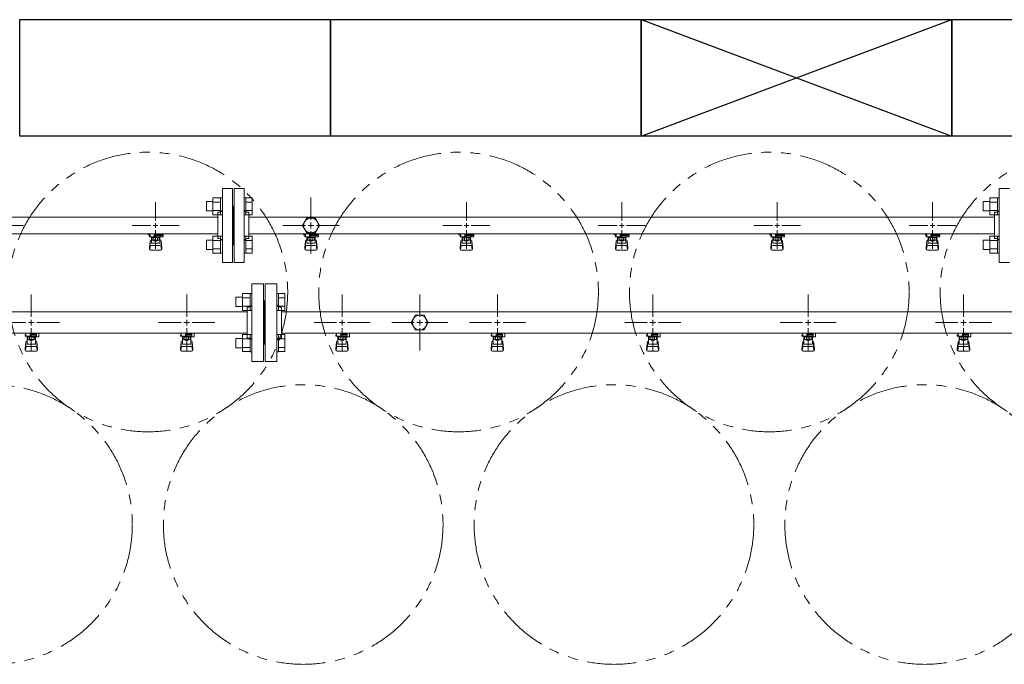
# Model space of a CAD drawing. Units: millimetres. Extents: x 2680 to 16292, y 2850 to 10075.
# Drawn here: x 6269 to 7537, y 7617 to 8447 of the extents above; entities that cross this region are included whole.
import ezdxf

# ---------------------------------------------------------------- set-up
doc = ezdxf.new("R2010")
doc.units = ezdxf.units.MM
for name, pattern in [('CENTER2', [1.125, 0.75, -0.125, 0.125, -0.125]), ('PHANTOM', [63.5, 31.75, -6.35, 6.35, -6.35, 6.35, -6.35]), ('実線', [0])]:
    doc.linetypes.add(name, pattern=pattern)
doc.layers.add('0-2', color=7, linetype='Continuous')
doc.layers.add('ガス管', color=7, linetype='Continuous')
doc.layers.add('図面枠', color=7, linetype='Continuous', lineweight=50)

msp = doc.modelspace()

# ---------------------------------------------------------------- linework, layer by layer
at = {"color": 3, "lineweight": 9}
for p, q in [((6530, 8134.6), (6530, 8229.6)), ((6543, 8229.6), (6530, 8229.6)), ((6543, 8134.6), (6543, 8229.6)), ((6545, 8134.6), (6545, 8229.6)), ((6545, 8229.6), (6558, 8229.6)), ((6558, 8134.6), (6558, 8229.6)), ((7530, 8134.6), (7530, 8229.6)), ((7543, 8229.6), (7530, 8229.6)), ((6444, 8188.1), (6444, 8212.2)), ((6544, 8207.1), (6543, 8207.1)), ((6544, 8207.1), (6544, 8157.1)), ((6544, 8207.1), (6544, 8157.1)), ((6544, 8207.1), (6545, 8207.1)), ((6844, 8188.1), (6844, 8212.2)), ((7044, 8188.1), (7044, 8212.2)), ((7244, 8188.1), (7244, 8212.2)), ((7444, 8188.1), (7444, 8212.2)), ((5679, 8192.9), (6524, 8192.9)), ((6524, 8165.1), (6524, 8199.1)), ((6524, 8199.1), (6526, 8199.1)), ((6564, 8199.1), (6562, 8199.1)), ((6564, 8165.1), (6564, 8199.1)), ((6564, 8192.9), (7524, 8192.9)), ((7524, 8165.1), (7524, 8199.1)), ((7524, 8199.1), (7526, 8199.1)), ((6250, 8182.1), (6274.1, 8182.1)), ((6413.9, 8182.1), (6438, 8182.1)), ((6444, 8151.9), (6444, 8176.1)), ((6450, 8182.1), (6474.1, 8182.1)), ((6813.9, 8182.1), (6838, 8182.1)), ((6844, 8151.9), (6844, 8176.1)), ((6850, 8182.1), (6874.1, 8182.1)), ((7013.9, 8182.1), (7038, 8182.1)), ((7044, 8151.9), (7044, 8176.1)), ((7050, 8182.1), (7074.1, 8182.1)), ((7213.9, 8182.1), (7238, 8182.1)), ((7244, 8151.9), (7244, 8176.1)), ((7250, 8182.1), (7274.1, 8182.1)), ((7413.9, 8182.1), (7438, 8182.1)), ((7444, 8151.9), (7444, 8176.1)), ((7450, 8182.1), (7474.1, 8182.1)), ((5679, 8171.2), (6524, 8171.2)), ((6434.5, 8170.1), (6434.5, 8171.2)), ((6437, 8170.1), (6434.5, 8170.1)), ((6437, 8169.1), (6436, 8169.1)), ((6436, 8167.5), (6436, 8169.1)), ((6453.6, 8167.5), (6436, 8167.5)), ((6437, 8167.5), (6437, 8171.2)), ((6437.1, 8171.2), (6450.9, 8171.2)), ((6438.5, 8159.2), (6438.5, 8167.5)), ((6438.5, 8163.5), (6438.5, 8163.5)), ((6439.4, 8163.3), (6439.4, 8167.5)), ((6448.6, 8166.5), (6439.4, 8166.5)), ((6448.6, 8163.3), (6439.4, 8163.3)), ((6441.6, 8162.3), (6441.6, 8163.3)), ((6441.7, 8163.3), (6441.7, 8166.5)), ((6442, 8171.2), (6442, 8167.5)), ((6442, 8171.1), (6442.8, 8170.6)), ((6453.5, 8170.1), (6442, 8170.1)), ((6453.6, 8169.1), (6442, 8169.1)), ((6445.2, 8170.6), (6446.2, 8171.2)), ((6446.3, 8163.3), (6446.3, 8166.5)), ((6446.4, 8162.3), (6446.4, 8163.3)), ((6448.6, 8163.3), (6448.6, 8167.5)), ((6449.5, 8159.2), (6449.5, 8167.5)), ((6449.5, 8163.5), (6449.5, 8163.5)), ((6449.8, 8169.1), (6449.8, 8170.1)), ((6450, 8170.1), (6450, 8171.2)), ((6450, 8169.1), (6450, 8167.5)), ((6453.5, 8170.1), (6453.5, 8171.2)), ((6453.6, 8169.1), (6453.6, 8167.5)), ((6524, 8165.1), (6526, 8165.1)), ((6564, 8165.1), (6562, 8165.1)), ((6564, 8171.2), (7524, 8171.2)), ((6634.5, 8170.1), (6634.5, 8171.2)), ((6637, 8170.1), (6634.5, 8170.1)), ((6637, 8169.1), (6636, 8169.1)), ((6636, 8167.5), (6636, 8169.1)), ((6653.6, 8167.5), (6636, 8167.5)), ((6637, 8167.5), (6637, 8171.2)), ((6637.1, 8171.2), (6650.9, 8171.2)), ((6638.5, 8159.2), (6638.5, 8167.5)), ((6638.5, 8163.5), (6638.5, 8163.5)), ((6639.4, 8163.3), (6639.4, 8167.5)), ((6648.6, 8166.5), (6639.4, 8166.5)), ((6648.6, 8163.3), (6639.4, 8163.3)), ((6641.6, 8162.3), (6641.6, 8163.3)), ((6641.7, 8163.3), (6641.7, 8166.5)), ((6642, 8171.2), (6642, 8167.5)), ((6642, 8171.1), (6642.8, 8170.6)), ((6653.5, 8170.1), (6642, 8170.1)), ((6653.6, 8169.1), (6642, 8169.1)), ((6645.2, 8170.6), (6646.2, 8171.2)), ((6646.3, 8163.3), (6646.3, 8166.5)), ((6646.4, 8162.3), (6646.4, 8163.3)), ((6648.6, 8163.3), (6648.6, 8167.5)), ((6649.5, 8159.2), (6649.5, 8167.5)), ((6649.5, 8163.5), (6649.5, 8163.5)), ((6649.8, 8169.1), (6649.8, 8170.1)), ((6650, 8170.1), (6650, 8171.2)), ((6650, 8169.1), (6650, 8167.5)), ((6653.5, 8170.1), (6653.5, 8171.2)), ((6653.6, 8169.1), (6653.6, 8167.5)), ((6834.5, 8170.1), (6834.5, 8171.2)), ((6837, 8170.1), (6834.5, 8170.1)), ((6837, 8169.1), (6836, 8169.1)), ((6836, 8167.5), (6836, 8169.1)), ((6853.6, 8167.5), (6836, 8167.5)), ((6837, 8167.5), (6837, 8171.2)), ((6837.1, 8171.2), (6850.9, 8171.2)), ((6838.5, 8159.2), (6838.5, 8167.5)), ((6838.5, 8163.5), (6838.5, 8163.5)), ((6839.4, 8163.3), (6839.4, 8167.5)), ((6848.6, 8166.5), (6839.4, 8166.5)), ((6848.6, 8163.3), (6839.4, 8163.3)), ((6841.6, 8162.3), (6841.6, 8163.3)), ((6841.7, 8163.3), (6841.7, 8166.5)), ((6842, 8171.2), (6842, 8167.5)), ((6842, 8171.1), (6842.8, 8170.6)), ((6853.5, 8170.1), (6842, 8170.1)), ((6853.6, 8169.1), (6842, 8169.1)), ((6845.2, 8170.6), (6846.2, 8171.2)), ((6846.3, 8163.3), (6846.3, 8166.5)), ((6846.4, 8162.3), (6846.4, 8163.3)), ((6848.6, 8163.3), (6848.6, 8167.5)), ((6849.5, 8159.2), (6849.5, 8167.5)), ((6849.5, 8163.5), (6849.5, 8163.5)), ((6849.8, 8169.1), (6849.8, 8170.1)), ((6850, 8170.1), (6850, 8171.2)), ((6850, 8169.1), (6850, 8167.5)), ((6853.5, 8170.1), (6853.5, 8171.2)), ((6853.6, 8169.1), (6853.6, 8167.5)), ((7034.5, 8170.1), (7034.5, 8171.2)), ((7037, 8170.1), (7034.5, 8170.1)), ((7037, 8169.1), (7036, 8169.1)), ((7036, 8167.5), (7036, 8169.1)), ((7053.6, 8167.5), (7036, 8167.5)), ((7037, 8167.5), (7037, 8171.2)), ((7037.1, 8171.2), (7050.9, 8171.2)), ((7038.5, 8159.2), (7038.5, 8167.5)), ((7038.5, 8163.5), (7038.5, 8163.5)), ((7039.4, 8163.3), (7039.4, 8167.5)), ((7048.6, 8166.5), (7039.4, 8166.5)), ((7048.6, 8163.3), (7039.4, 8163.3)), ((7041.6, 8162.3), (7041.6, 8163.3)), ((7041.7, 8163.3), (7041.7, 8166.5)), ((7042, 8171.2), (7042, 8167.5)), ((7042, 8171.1), (7042.8, 8170.6)), ((7053.5, 8170.1), (7042, 8170.1)), ((7053.6, 8169.1), (7042, 8169.1)), ((7045.2, 8170.6), (7046.2, 8171.2)), ((7046.3, 8163.3), (7046.3, 8166.5)), ((7046.4, 8162.3), (7046.4, 8163.3)), ((7048.6, 8163.3), (7048.6, 8167.5)), ((7049.5, 8159.2), (7049.5, 8167.5)), ((7049.5, 8163.5), (7049.5, 8163.5)), ((7049.8, 8169.1), (7049.8, 8170.1)), ((7050, 8170.1), (7050, 8171.2)), ((7050, 8169.1), (7050, 8167.5)), ((7053.5, 8170.1), (7053.5, 8171.2)), ((7053.6, 8169.1), (7053.6, 8167.5)), ((7234.5, 8170.1), (7234.5, 8171.2)), ((7237, 8170.1), (7234.5, 8170.1)), ((7237, 8169.1), (7236, 8169.1)), ((7236, 8167.5), (7236, 8169.1)), ((7253.6, 8167.5), (7236, 8167.5)), ((7237, 8167.5), (7237, 8171.2)), ((7237.1, 8171.2), (7250.9, 8171.2)), ((7238.5, 8159.2), (7238.5, 8167.5)), ((7238.5, 8163.5), (7238.5, 8163.5)), ((7239.4, 8163.3), (7239.4, 8167.5)), ((7248.6, 8166.5), (7239.4, 8166.5)), ((7248.6, 8163.3), (7239.4, 8163.3)), ((7241.6, 8162.3), (7241.6, 8163.3)), ((7241.7, 8163.3), (7241.7, 8166.5)), ((7242, 8171.2), (7242, 8167.5)), ((7242, 8171.1), (7242.8, 8170.6)), ((7253.5, 8170.1), (7242, 8170.1)), ((7253.6, 8169.1), (7242, 8169.1)), ((7245.2, 8170.6), (7246.2, 8171.2)), ((7246.3, 8163.3), (7246.3, 8166.5)), ((7246.4, 8162.3), (7246.4, 8163.3)), ((7248.6, 8163.3), (7248.6, 8167.5)), ((7249.5, 8159.2), (7249.5, 8167.5)), ((7249.5, 8163.5), (7249.5, 8163.5)), ((7249.8, 8169.1), (7249.8, 8170.1)), ((7250, 8170.1), (7250, 8171.2)), ((7250, 8169.1), (7250, 8167.5)), ((7253.5, 8170.1), (7253.5, 8171.2)), ((7253.6, 8169.1), (7253.6, 8167.5)), ((7434.5, 8170.1), (7434.5, 8171.2)), ((7437, 8170.1), (7434.5, 8170.1)), ((7437, 8169.1), (7436, 8169.1)), ((7436, 8167.5), (7436, 8169.1)), ((7453.6, 8167.5), (7436, 8167.5)), ((7437, 8167.5), (7437, 8171.2)), ((7437.1, 8171.2), (7450.9, 8171.2)), ((7438.5, 8159.2), (7438.5, 8167.5)), ((7438.5, 8163.5), (7438.5, 8163.5)), ((7439.4, 8163.3), (7439.4, 8167.5)), ((7448.6, 8166.5), (7439.4, 8166.5)), ((7448.6, 8163.3), (7439.4, 8163.3)), ((7441.6, 8162.3), (7441.6, 8163.3)), ((7441.7, 8163.3), (7441.7, 8166.5)), ((7442, 8171.2), (7442, 8167.5)), ((7442, 8171.1), (7442.8, 8170.6)), ((7453.5, 8170.1), (7442, 8170.1)), ((7453.6, 8169.1), (7442, 8169.1)), ((7445.2, 8170.6), (7446.2, 8171.2)), ((7446.3, 8163.3), (7446.3, 8166.5)), ((7446.4, 8162.3), (7446.4, 8163.3)), ((7448.6, 8163.3), (7448.6, 8167.5)), ((7449.5, 8159.2), (7449.5, 8167.5)), ((7449.5, 8163.5), (7449.5, 8163.5)), ((7449.8, 8169.1), (7449.8, 8170.1)), ((7450, 8170.1), (7450, 8171.2)), ((7450, 8169.1), (7450, 8167.5)), ((7453.5, 8170.1), (7453.5, 8171.2)), ((7453.6, 8169.1), (7453.6, 8167.5)), ((7524, 8165.1), (7526, 8165.1)), ((6436, 8153.2), (6437, 8162.1)), ((6436, 8151.6), (6436, 8153.2)), ((6436.5, 8151), (6437.4, 8156.1)), ((6437, 8157.7), (6437, 8162)), ((6437.5, 8150.1), (6450.5, 8150.1)), ((6438.5, 8159.2), (6449.5, 8159.2)), ((6438.5, 8156.2), (6449.5, 8156.2)), ((6446.4, 8162.3), (6441.6, 8162.3)), ((6451.5, 8151), (6450.7, 8156.1)), ((6452, 8153.2), (6451, 8162.1)), ((6451, 8157.7), (6451, 8162)), ((6452, 8151.6), (6452, 8153.2)), ((6544, 8157.1), (6543, 8157.1)), ((6544, 8157.1), (6545, 8157.1)), ((6636, 8153.2), (6637, 8162.1)), ((6636, 8151.6), (6636, 8153.2)), ((6636.5, 8151), (6637.4, 8156.1)), ((6637, 8157.7), (6637, 8162)), ((6637.5, 8150.1), (6650.5, 8150.1)), ((6638.5, 8159.2), (6649.5, 8159.2)), ((6638.5, 8156.2), (6649.5, 8156.2)), ((6646.4, 8162.3), (6641.6, 8162.3)), ((6651.5, 8151), (6650.7, 8156.1)), ((6652, 8153.2), (6651, 8162.1)), ((6651, 8157.7), (6651, 8162)), ((6652, 8151.6), (6652, 8153.2)), ((6836, 8153.2), (6837, 8162.1)), ((6836, 8151.6), (6836, 8153.2)), ((6836.5, 8151), (6837.4, 8156.1)), ((6837, 8157.7), (6837, 8162)), ((6837.5, 8150.1), (6850.5, 8150.1)), ((6838.5, 8159.2), (6849.5, 8159.2)), ((6838.5, 8156.2), (6849.5, 8156.2)), ((6846.4, 8162.3), (6841.6, 8162.3)), ((6851.5, 8151), (6850.7, 8156.1)), ((6852, 8153.2), (6851, 8162.1)), ((6851, 8157.7), (6851, 8162)), ((6852, 8151.6), (6852, 8153.2)), ((7036, 8153.2), (7037, 8162.1)), ((7036, 8151.6), (7036, 8153.2)), ((7036.5, 8151), (7037.4, 8156.1)), ((7037, 8157.7), (7037, 8162)), ((7037.5, 8150.1), (7050.5, 8150.1)), ((7038.5, 8159.2), (7049.5, 8159.2)), ((7038.5, 8156.2), (7049.5, 8156.2)), ((7046.4, 8162.3), (7041.6, 8162.3)), ((7051.5, 8151), (7050.7, 8156.1)), ((7052, 8153.2), (7051, 8162.1)), ((7051, 8157.7), (7051, 8162)), ((7052, 8151.6), (7052, 8153.2)), ((7236, 8153.2), (7237, 8162.1)), ((7236, 8151.6), (7236, 8153.2)), ((7236.5, 8151), (7237.4, 8156.1)), ((7237, 8157.7), (7237, 8162)), ((7237.5, 8150.1), (7250.5, 8150.1)), ((7238.5, 8159.2), (7249.5, 8159.2)), ((7238.5, 8156.2), (7249.5, 8156.2)), ((7246.4, 8162.3), (7241.6, 8162.3)), ((7251.5, 8151), (7250.7, 8156.1)), ((7252, 8153.2), (7251, 8162.1)), ((7251, 8157.7), (7251, 8162)), ((7252, 8151.6), (7252, 8153.2)), ((7436, 8153.2), (7437, 8162.1)), ((7436, 8151.6), (7436, 8153.2)), ((7436.5, 8151), (7437.4, 8156.1)), ((7437, 8157.7), (7437, 8162)), ((7437.5, 8150.1), (7450.5, 8150.1)), ((7438.5, 8159.2), (7449.5, 8159.2)), ((7438.5, 8156.2), (7449.5, 8156.2)), ((7446.4, 8162.3), (7441.6, 8162.3)), ((7451.5, 8151), (7450.7, 8156.1)), ((7452, 8153.2), (7451, 8162.1)), ((7451, 8157.7), (7451, 8162)), ((7452, 8151.6), (7452, 8153.2)), ((6530, 8134.6), (6543, 8134.6)), ((6558, 8134.6), (6545, 8134.6)), ((7530, 8134.6), (7543, 8134.6))]:
    msp.add_line(p, q, dxfattribs=at)
at = {"color": 6, "linetype": 'Continuous', "lineweight": 9}
for p, q in [((6517.7, 8217.8), (6517.7, 8195.8)), ((6517.7, 8217.8), (6527.7, 8217.8)), ((6527.7, 8217.8), (6527.7, 8195.8)), ((6527.7, 8217.8), (6530, 8217.8)), ((6530, 8195.8), (6530, 8217.8)), ((6560.3, 8217.8), (6558, 8217.8)), ((6558, 8195.8), (6558, 8217.8)), ((6560.3, 8217.8), (6560.3, 8195.8)), ((6568.3, 8217.8), (6560.3, 8217.8)), ((6568.3, 8217.8), (6568.3, 8195.8)), ((7517.7, 8217.8), (7517.7, 8195.8)), ((7517.7, 8217.8), (7527.7, 8217.8)), ((7527.7, 8217.8), (7527.7, 8195.8)), ((7527.7, 8217.8), (7530, 8217.8)), ((7530, 8195.8), (7530, 8217.8)), ((6509.3, 8212.8), (6509.3, 8200.8)), ((6509.3, 8212.8), (6517.7, 8212.8)), ((6509.3, 8200.8), (6517.7, 8200.8)), ((6517.7, 8212.3), (6527.7, 8212.3)), ((6517.7, 8201.3), (6527.7, 8201.3)), ((6568.3, 8212.3), (6560.3, 8212.3)), ((6568.3, 8201.3), (6560.3, 8201.3)), ((7509.3, 8212.8), (7509.3, 8200.8)), ((7509.3, 8212.8), (7517.7, 8212.8)), ((7509.3, 8200.8), (7517.7, 8200.8)), ((7517.7, 8212.3), (7527.7, 8212.3)), ((7517.7, 8201.3), (7527.7, 8201.3)), ((6517.7, 8195.8), (6527.7, 8195.8)), ((6527.7, 8195.8), (6530, 8195.8)), ((6560.3, 8195.8), (6558, 8195.8)), ((6568.3, 8195.8), (6560.3, 8195.8)), ((7517.7, 8195.8), (7527.7, 8195.8)), ((7527.7, 8195.8), (7530, 8195.8)), ((6509.3, 8163.3), (6509.3, 8151.3)), ((6509.3, 8163.3), (6517.7, 8163.3)), ((6517.7, 8168.3), (6517.7, 8146.3)), ((6517.7, 8168.3), (6527.7, 8168.3)), ((6517.7, 8162.8), (6527.7, 8162.8)), ((6527.7, 8168.3), (6527.7, 8146.3)), ((6527.7, 8168.3), (6530, 8168.3)), ((6530, 8146.3), (6530, 8168.3)), ((6560.3, 8168.3), (6558, 8168.3)), ((6558, 8146.3), (6558, 8168.3)), ((6560.3, 8168.3), (6560.3, 8146.3)), ((6568.3, 8168.3), (6560.3, 8168.3)), ((6568.3, 8162.8), (6560.3, 8162.8)), ((6568.3, 8168.3), (6568.3, 8146.3)), ((7509.3, 8163.3), (7509.3, 8151.3)), ((7509.3, 8163.3), (7517.7, 8163.3)), ((7517.7, 8168.3), (7517.7, 8146.3)), ((7517.7, 8168.3), (7527.7, 8168.3)), ((7517.7, 8162.8), (7527.7, 8162.8)), ((7527.7, 8168.3), (7527.7, 8146.3)), ((7527.7, 8168.3), (7530, 8168.3)), ((7530, 8146.3), (7530, 8168.3)), ((6509.3, 8151.3), (6517.7, 8151.3)), ((6517.7, 8151.8), (6527.7, 8151.8)), ((6568.3, 8151.8), (6560.3, 8151.8)), ((7509.3, 8151.3), (7517.7, 8151.3)), ((7517.7, 8151.8), (7527.7, 8151.8)), ((6517.7, 8146.3), (6527.7, 8146.3)), ((6527.7, 8146.3), (6530, 8146.3)), ((6560.3, 8146.3), (6558, 8146.3)), ((6568.3, 8146.3), (6560.3, 8146.3)), ((7517.7, 8146.3), (7527.7, 8146.3)), ((7527.7, 8146.3), (7530, 8146.3)), ((6547.3, 8077.6), (6547.3, 8089.6)), ((6547.3, 8089.6), (6555.7, 8089.6)), ((6555.7, 8072.6), (6555.7, 8094.6)), ((6555.7, 8094.5), (6565.7, 8094.5)), ((6555.7, 8089.1), (6565.7, 8089.1)), ((6565.7, 8072.6), (6565.7, 8094.6)), ((6565.7, 8094.6), (6568, 8094.6)), ((6568, 8094.6), (6568, 8072.6)), ((6602.3, 8094.6), (6600, 8094.6)), ((6600, 8094.6), (6600, 8072.6)), ((6602.3, 8072.6), (6602.3, 8094.6)), ((6610.3, 8094.5), (6602.3, 8094.5)), ((6610.3, 8089.1), (6602.3, 8089.1)), ((6610.3, 8072.6), (6610.3, 8094.5)), ((6547.3, 8077.6), (6555.7, 8077.6)), ((6555.7, 8078.1), (6565.7, 8078.1)), ((6610.3, 8078.1), (6602.3, 8078.1)), ((6555.7, 8072.6), (6565.7, 8072.6)), ((6565.7, 8072.6), (6568, 8072.6)), ((6602.3, 8072.6), (6600, 8072.6)), ((6610.3, 8072.6), (6602.3, 8072.6)), ((6547.3, 8024.5), (6547.3, 8036.5)), ((6547.3, 8036.5), (6555.7, 8036.5)), ((6555.7, 8019.5), (6555.7, 8041.5)), ((6555.7, 8041.5), (6565.7, 8041.5)), ((6555.7, 8036), (6565.7, 8036)), ((6565.7, 8019.5), (6565.7, 8041.5)), ((6565.7, 8041.5), (6568, 8041.5)), ((6568, 8041.5), (6568, 8019.5)), ((6602.3, 8041.5), (6600, 8041.5)), ((6600, 8041.5), (6600, 8019.5)), ((6602.3, 8019.5), (6602.3, 8041.5)), ((6610.3, 8041.5), (6602.3, 8041.5)), ((6610.3, 8036), (6602.3, 8036)), ((6610.3, 8019.6), (6610.3, 8041.5)), ((6547.3, 8024.5), (6555.7, 8024.5)), ((6555.7, 8025.1), (6565.7, 8025.1)), ((6610.3, 8025.1), (6602.3, 8025.1)), ((6555.7, 8019.6), (6565.7, 8019.6)), ((6565.7, 8019.5), (6568, 8019.5)), ((6602.3, 8019.5), (6600, 8019.5)), ((6610.3, 8019.6), (6602.3, 8019.6))]:
    msp.add_line(p, q, dxfattribs=at)
at = {"color": 3, "linetype": 'Continuous', "lineweight": 9}
for p, q in [((6441, 8182.1), (6447, 8182.1)), ((6444, 8179.1), (6444, 8185.1)), ((6841, 8182.1), (6847, 8182.1)), ((6844, 8179.1), (6844, 8185.1)), ((7041, 8182.1), (7047, 8182.1)), ((7044, 8179.1), (7044, 8185.1)), ((7241, 8182.1), (7247, 8182.1)), ((7244, 8179.1), (7244, 8185.1)), ((7441, 8182.1), (7447, 8182.1)), ((7444, 8179.1), (7444, 8185.1))]:
    msp.add_line(p, q, dxfattribs=at)
at = {"color": 4, "linetype": 'PHANTOM', "lineweight": 9, "ltscale": 2}
for centre in [(6434, 8096.4), (6834, 8096.4), (7234, 8096.4), (7634, 8096.4), (6234, 7797), (6634, 7797), (7034, 7797), (7434, 7797)]:
    msp.add_circle(centre, 180, dxfattribs=at)
at = {"color": 3, "lineweight": 9}
for centre, radius, start, end in [((6526, 8203.1), 4, 270, 0), ((6562, 8203.1), 4, 180, 270), ((7526, 8203.1), 4, 270, 0), ((6438.5, 8162), 1.5, 90, 180), ((6444, 8182.1), 11.5, 264.0706, 275.9294), ((6449.5, 8162), 1.5, 0, 90), ((6526, 8161.1), 4, 0, 90), ((6562, 8161.1), 4, 90, 180), ((6638.5, 8162), 1.5, 90, 180), ((6644, 8182.1), 11.5, 264.0706, 275.9294), ((6649.5, 8162), 1.5, 0, 90), ((6838.5, 8162), 1.5, 90, 180), ((6844, 8182.1), 11.5, 264.0706, 275.9294), ((6849.5, 8162), 1.5, 0, 90), ((7038.5, 8162), 1.5, 90, 180), ((7044, 8182.1), 11.5, 264.0706, 275.9294), ((7049.5, 8162), 1.5, 0, 90), ((7238.5, 8162), 1.5, 90, 180), ((7244, 8182.1), 11.5, 264.0706, 275.9294), ((7249.5, 8162), 1.5, 0, 90), ((7438.5, 8162), 1.5, 90, 180), ((7444, 8182.1), 11.5, 264.0706, 275.9294), ((7449.5, 8162), 1.5, 0, 90), ((7526, 8161.1), 4, 0, 90), ((6437.5, 8151.6), 1.5, 180, 270), ((6438.5, 8157.7), 1.5, 180, 270), ((6449.5, 8157.7), 1.5, 270, 0), ((6450.5, 8151.6), 1.5, 270, 0), ((6637.5, 8151.6), 1.5, 180, 270), ((6638.5, 8157.7), 1.5, 180, 270), ((6649.5, 8157.7), 1.5, 270, 0), ((6650.5, 8151.6), 1.5, 270, 0), ((6837.5, 8151.6), 1.5, 180, 270), ((6838.5, 8157.7), 1.5, 180, 270), ((6849.5, 8157.7), 1.5, 270, 0), ((6850.5, 8151.6), 1.5, 270, 0), ((7037.5, 8151.6), 1.5, 180, 270), ((7038.5, 8157.7), 1.5, 180, 270), ((7049.5, 8157.7), 1.5, 270, 0), ((7050.5, 8151.6), 1.5, 270, 0), ((7237.5, 8151.6), 1.5, 180, 270), ((7238.5, 8157.7), 1.5, 180, 270), ((7249.5, 8157.7), 1.5, 270, 0), ((7250.5, 8151.6), 1.5, 270, 0), ((7437.5, 8151.6), 1.5, 180, 270), ((7438.5, 8157.7), 1.5, 180, 270), ((7449.5, 8157.7), 1.5, 270, 0), ((7450.5, 8151.6), 1.5, 270, 0)]:
    msp.add_arc(centre, radius, start, end, dxfattribs=at)
at = {"layer": '0-2', "color": 6, "linetype": 'Continuous', "lineweight": 9}
for p, q in [((6277, 8041.1), (6276, 8041.1)), ((6276, 8039.5), (6276, 8041.1)), ((6290.5, 8039.5), (6276, 8039.5)), ((6277, 8039.5), (6277, 8043.5)), ((6278.5, 8029.2), (6278.5, 8039.5)), ((6279.4, 8035.3), (6279.4, 8039.5)), ((6288.6, 8038.5), (6279.4, 8038.5)), ((6281.7, 8035.3), (6281.7, 8038.5)), ((6282.5, 8039.5), (6282.5, 8043.5)), ((6282.5, 8042.1), (6290.5, 8042.1)), ((6290.5, 8041.1), (6282.5, 8041.1)), ((6286.3, 8035.3), (6286.3, 8038.5)), ((6288.6, 8035.3), (6288.6, 8039.5)), ((6289.5, 8029.2), (6289.5, 8039.5)), ((6289.8, 8041.1), (6289.8, 8042.1)), ((6290, 8042.1), (6290, 8043.5)), ((6290.5, 8038.5), (6290.5, 8042.1)), ((6290.5, 8038.5), (6293.5, 8038.5)), ((6293.1, 8043.5), (6293.5, 8043.1)), ((6293.5, 8038.5), (6293.5, 8043.1)), ((6477, 8041.1), (6476, 8041.1)), ((6476, 8039.5), (6476, 8041.1)), ((6490.5, 8039.5), (6476, 8039.5)), ((6477, 8039.5), (6477, 8043.5)), ((6478.5, 8029.2), (6478.5, 8039.5)), ((6479.4, 8035.3), (6479.4, 8039.5)), ((6488.6, 8038.5), (6479.4, 8038.5)), ((6481.7, 8035.3), (6481.7, 8038.5)), ((6482.5, 8039.5), (6482.5, 8043.5)), ((6482.5, 8042.1), (6490.5, 8042.1)), ((6490.5, 8041.1), (6482.5, 8041.1)), ((6486.3, 8035.3), (6486.3, 8038.5)), ((6488.6, 8035.3), (6488.6, 8039.5)), ((6489.5, 8029.2), (6489.5, 8039.5)), ((6489.8, 8041.1), (6489.8, 8042.1)), ((6490, 8042.1), (6490, 8043.5)), ((6490.5, 8038.5), (6490.5, 8042.1)), ((6490.5, 8038.5), (6493.5, 8038.5)), ((6493.1, 8043.5), (6493.5, 8043.1)), ((6493.5, 8038.5), (6493.5, 8043.1)), ((6677, 8041.1), (6676, 8041.1)), ((6676, 8039.5), (6676, 8041.1)), ((6690.5, 8039.5), (6676, 8039.5)), ((6677, 8039.5), (6677, 8043.5)), ((6678.5, 8029.2), (6678.5, 8039.5)), ((6679.4, 8035.3), (6679.4, 8039.5)), ((6688.6, 8038.5), (6679.4, 8038.5)), ((6681.7, 8035.3), (6681.7, 8038.5)), ((6682.5, 8039.5), (6682.5, 8043.5)), ((6682.5, 8042.1), (6690.5, 8042.1)), ((6690.5, 8041.1), (6682.5, 8041.1)), ((6686.3, 8035.3), (6686.3, 8038.5)), ((6688.6, 8035.3), (6688.6, 8039.5)), ((6689.5, 8029.2), (6689.5, 8039.5)), ((6689.8, 8041.1), (6689.8, 8042.1)), ((6690, 8042.1), (6690, 8043.5)), ((6690.5, 8038.5), (6690.5, 8042.1)), ((6690.5, 8038.5), (6693.5, 8038.5)), ((6693.1, 8043.5), (6693.5, 8043.1)), ((6693.5, 8038.5), (6693.5, 8043.1)), ((6877, 8041.1), (6876, 8041.1)), ((6876, 8039.5), (6876, 8041.1)), ((6890.5, 8039.5), (6876, 8039.5)), ((6877, 8039.5), (6877, 8043.5)), ((6878.5, 8029.2), (6878.5, 8039.5)), ((6879.4, 8035.3), (6879.4, 8039.5)), ((6888.6, 8038.5), (6879.4, 8038.5)), ((6881.7, 8035.3), (6881.7, 8038.5)), ((6882.5, 8039.5), (6882.5, 8043.5)), ((6882.5, 8042.1), (6890.5, 8042.1)), ((6890.5, 8041.1), (6882.5, 8041.1)), ((6886.3, 8035.3), (6886.3, 8038.5)), ((6888.6, 8035.3), (6888.6, 8039.5)), ((6889.5, 8029.2), (6889.5, 8039.5)), ((6889.8, 8041.1), (6889.8, 8042.1)), ((6890, 8042.1), (6890, 8043.5)), ((6890.5, 8038.5), (6890.5, 8042.1)), ((6890.5, 8038.5), (6893.5, 8038.5)), ((6893.1, 8043.5), (6893.5, 8043.1)), ((6893.5, 8038.5), (6893.5, 8043.1)), ((7077, 8041.1), (7076, 8041.1)), ((7076, 8039.5), (7076, 8041.1)), ((7090.5, 8039.5), (7076, 8039.5)), ((7077, 8039.5), (7077, 8043.5)), ((7078.5, 8029.2), (7078.5, 8039.5)), ((7079.4, 8035.3), (7079.4, 8039.5)), ((7088.6, 8038.5), (7079.4, 8038.5)), ((7081.7, 8035.3), (7081.7, 8038.5)), ((7082.5, 8039.5), (7082.5, 8043.5)), ((7082.5, 8042.1), (7090.5, 8042.1)), ((7090.5, 8041.1), (7082.5, 8041.1)), ((7086.3, 8035.3), (7086.3, 8038.5)), ((7088.6, 8035.3), (7088.6, 8039.5)), ((7089.5, 8029.2), (7089.5, 8039.5)), ((7089.8, 8041.1), (7089.8, 8042.1)), ((7090, 8042.1), (7090, 8043.5)), ((7090.5, 8038.5), (7090.5, 8042.1)), ((7090.5, 8038.5), (7093.5, 8038.5)), ((7093.1, 8043.5), (7093.5, 8043.1)), ((7093.5, 8038.5), (7093.5, 8043.1)), ((7277, 8041.1), (7276, 8041.1)), ((7276, 8039.5), (7276, 8041.1)), ((7290.5, 8039.5), (7276, 8039.5)), ((7277, 8039.5), (7277, 8043.5)), ((7278.5, 8029.2), (7278.5, 8039.5)), ((7279.4, 8035.3), (7279.4, 8039.5)), ((7288.6, 8038.5), (7279.4, 8038.5)), ((7281.7, 8035.3), (7281.7, 8038.5)), ((7282.5, 8039.5), (7282.5, 8043.5)), ((7282.5, 8042.1), (7290.5, 8042.1)), ((7290.5, 8041.1), (7282.5, 8041.1)), ((7286.3, 8035.3), (7286.3, 8038.5)), ((7288.6, 8035.3), (7288.6, 8039.5)), ((7289.5, 8029.2), (7289.5, 8039.5)), ((7289.8, 8041.1), (7289.8, 8042.1)), ((7290, 8042.1), (7290, 8043.5)), ((7290.5, 8038.5), (7290.5, 8042.1)), ((7290.5, 8038.5), (7293.5, 8038.5)), ((7293.1, 8043.5), (7293.5, 8043.1)), ((7293.5, 8038.5), (7293.5, 8043.1)), ((7477, 8041.1), (7476, 8041.1)), ((7476, 8039.5), (7476, 8041.1)), ((7490.5, 8039.5), (7476, 8039.5)), ((7477, 8039.5), (7477, 8043.5)), ((7478.5, 8029.2), (7478.5, 8039.5)), ((7479.4, 8035.3), (7479.4, 8039.5)), ((7488.6, 8038.5), (7479.4, 8038.5)), ((7481.7, 8035.3), (7481.7, 8038.5)), ((7482.5, 8039.5), (7482.5, 8043.5)), ((7482.5, 8042.1), (7490.5, 8042.1)), ((7490.5, 8041.1), (7482.5, 8041.1)), ((7486.3, 8035.3), (7486.3, 8038.5)), ((7488.6, 8035.3), (7488.6, 8039.5)), ((7489.5, 8029.2), (7489.5, 8039.5)), ((7489.8, 8041.1), (7489.8, 8042.1)), ((7490, 8042.1), (7490, 8043.5)), ((7490.5, 8038.5), (7490.5, 8042.1)), ((7490.5, 8038.5), (7493.5, 8038.5)), ((7493.1, 8043.5), (7493.5, 8043.1)), ((7493.5, 8038.5), (7493.5, 8043.1)), ((6276, 8023.2), (6277, 8032.1)), ((6276.5, 8021), (6277.4, 8026.1)), ((6277, 8027.7), (6277, 8032)), ((6278.5, 8033.5), (6278.5, 8033.5)), ((6278.5, 8029.2), (6289.5, 8029.2)), ((6278.5, 8026.2), (6289.5, 8026.2)), ((6288.6, 8035.3), (6279.4, 8035.3)), ((6281.6, 8034.3), (6281.6, 8035.3)), ((6286.4, 8034.3), (6281.6, 8034.3)), ((6286.4, 8034.3), (6286.4, 8035.3)), ((6289.5, 8033.5), (6289.5, 8033.5)), ((6291.5, 8021), (6290.7, 8026.1)), ((6292, 8023.2), (6291, 8032.1)), ((6291, 8027.7), (6291, 8032)), ((6476, 8023.2), (6477, 8032.1)), ((6476.5, 8021), (6477.4, 8026.1)), ((6477, 8027.7), (6477, 8032)), ((6478.5, 8033.5), (6478.5, 8033.5)), ((6478.5, 8029.2), (6489.5, 8029.2)), ((6478.5, 8026.2), (6489.5, 8026.2)), ((6488.6, 8035.3), (6479.4, 8035.3)), ((6481.6, 8034.3), (6481.6, 8035.3)), ((6486.4, 8034.3), (6481.6, 8034.3)), ((6486.4, 8034.3), (6486.4, 8035.3)), ((6489.5, 8033.5), (6489.5, 8033.5)), ((6491.5, 8021), (6490.7, 8026.1)), ((6492, 8023.2), (6491, 8032.1)), ((6491, 8027.7), (6491, 8032)), ((6676, 8023.2), (6677, 8032.1)), ((6676.5, 8021), (6677.4, 8026.1)), ((6677, 8027.7), (6677, 8032)), ((6678.5, 8033.5), (6678.5, 8033.5)), ((6678.5, 8029.2), (6689.5, 8029.2)), ((6678.5, 8026.2), (6689.5, 8026.2)), ((6688.6, 8035.3), (6679.4, 8035.3)), ((6681.6, 8034.3), (6681.6, 8035.3)), ((6686.4, 8034.3), (6681.6, 8034.3)), ((6686.4, 8034.3), (6686.4, 8035.3)), ((6689.5, 8033.5), (6689.5, 8033.5)), ((6691.5, 8021), (6690.7, 8026.1)), ((6692, 8023.2), (6691, 8032.1)), ((6691, 8027.7), (6691, 8032)), ((6876, 8023.2), (6877, 8032.1)), ((6876.5, 8021), (6877.4, 8026.1)), ((6877, 8027.7), (6877, 8032)), ((6878.5, 8033.5), (6878.5, 8033.5)), ((6878.5, 8029.2), (6889.5, 8029.2)), ((6878.5, 8026.2), (6889.5, 8026.2)), ((6888.6, 8035.3), (6879.4, 8035.3)), ((6881.6, 8034.3), (6881.6, 8035.3)), ((6886.4, 8034.3), (6881.6, 8034.3)), ((6886.4, 8034.3), (6886.4, 8035.3)), ((6889.5, 8033.5), (6889.5, 8033.5)), ((6891.5, 8021), (6890.7, 8026.1)), ((6892, 8023.2), (6891, 8032.1)), ((6891, 8027.7), (6891, 8032)), ((7076, 8023.2), (7077, 8032.1)), ((7076.5, 8021), (7077.4, 8026.1)), ((7077, 8027.7), (7077, 8032)), ((7078.5, 8033.5), (7078.5, 8033.5)), ((7078.5, 8029.2), (7089.5, 8029.2)), ((7078.5, 8026.2), (7089.5, 8026.2)), ((7088.6, 8035.3), (7079.4, 8035.3)), ((7081.6, 8034.3), (7081.6, 8035.3)), ((7086.4, 8034.3), (7081.6, 8034.3)), ((7086.4, 8034.3), (7086.4, 8035.3)), ((7089.5, 8033.5), (7089.5, 8033.5)), ((7091.5, 8021), (7090.7, 8026.1)), ((7092, 8023.2), (7091, 8032.1)), ((7091, 8027.7), (7091, 8032)), ((7276, 8023.2), (7277, 8032.1)), ((7276.5, 8021), (7277.4, 8026.1)), ((7277, 8027.7), (7277, 8032)), ((7278.5, 8033.5), (7278.5, 8033.5)), ((7278.5, 8029.2), (7289.5, 8029.2)), ((7278.5, 8026.2), (7289.5, 8026.2)), ((7288.6, 8035.3), (7279.4, 8035.3)), ((7281.6, 8034.3), (7281.6, 8035.3)), ((7286.4, 8034.3), (7281.6, 8034.3)), ((7286.4, 8034.3), (7286.4, 8035.3)), ((7289.5, 8033.5), (7289.5, 8033.5)), ((7291.5, 8021), (7290.7, 8026.1)), ((7292, 8023.2), (7291, 8032.1)), ((7291, 8027.7), (7291, 8032)), ((7476, 8023.2), (7477, 8032.1)), ((7476.5, 8021), (7477.4, 8026.1)), ((7477, 8027.7), (7477, 8032)), ((7478.5, 8033.5), (7478.5, 8033.5)), ((7478.5, 8029.2), (7489.5, 8029.2)), ((7478.5, 8026.2), (7489.5, 8026.2)), ((7488.6, 8035.3), (7479.4, 8035.3)), ((7481.6, 8034.3), (7481.6, 8035.3)), ((7486.4, 8034.3), (7481.6, 8034.3)), ((7486.4, 8034.3), (7486.4, 8035.3)), ((7489.5, 8033.5), (7489.5, 8033.5)), ((7491.5, 8021), (7490.7, 8026.1)), ((7492, 8023.2), (7491, 8032.1)), ((7491, 8027.7), (7491, 8032)), ((6276, 8021.6), (6276, 8023.2)), ((6277.5, 8020.1), (6290.5, 8020.1)), ((6292, 8021.6), (6292, 8023.2)), ((6476, 8021.6), (6476, 8023.2)), ((6477.5, 8020.1), (6490.5, 8020.1)), ((6492, 8021.6), (6492, 8023.2)), ((6676, 8021.6), (6676, 8023.2)), ((6677.5, 8020.1), (6690.5, 8020.1)), ((6692, 8021.6), (6692, 8023.2)), ((6876, 8021.6), (6876, 8023.2)), ((6877.5, 8020.1), (6890.5, 8020.1)), ((6892, 8021.6), (6892, 8023.2)), ((7076, 8021.6), (7076, 8023.2)), ((7077.5, 8020.1), (7090.5, 8020.1)), ((7092, 8021.6), (7092, 8023.2)), ((7276, 8021.6), (7276, 8023.2)), ((7277.5, 8020.1), (7290.5, 8020.1)), ((7292, 8021.6), (7292, 8023.2)), ((7476, 8021.6), (7476, 8023.2)), ((7477.5, 8020.1), (7490.5, 8020.1)), ((7492, 8021.6), (7492, 8023.2))]:
    msp.add_line(p, q, dxfattribs=at)
for centre, start, end in [((6278.5, 8032), 90, 180), ((6278.5, 8027.7), 180, 270), ((6289.5, 8032), 0, 90), ((6289.5, 8027.7), 270, 0), ((6478.5, 8032), 90, 180), ((6478.5, 8027.7), 180, 270), ((6489.5, 8032), 0, 90), ((6489.5, 8027.7), 270, 0), ((6678.5, 8032), 90, 180), ((6678.5, 8027.7), 180, 270), ((6689.5, 8032), 0, 90), ((6689.5, 8027.7), 270, 0), ((6878.5, 8032), 90, 180), ((6878.5, 8027.7), 180, 270), ((6889.5, 8032), 0, 90), ((6889.5, 8027.7), 270, 0), ((7078.5, 8032), 90, 180), ((7078.5, 8027.7), 180, 270), ((7089.5, 8032), 0, 90), ((7089.5, 8027.7), 270, 0), ((7278.5, 8032), 90, 180), ((7278.5, 8027.7), 180, 270), ((7289.5, 8032), 0, 90), ((7289.5, 8027.7), 270, 0), ((7478.5, 8032), 90, 180), ((7478.5, 8027.7), 180, 270), ((7489.5, 8032), 0, 90), ((7489.5, 8027.7), 270, 0), ((6277.5, 8021.6), 180, 270), ((6290.5, 8021.6), 270, 0), ((6477.5, 8021.6), 180, 270), ((6490.5, 8021.6), 270, 0), ((6677.5, 8021.6), 180, 270), ((6690.5, 8021.6), 270, 0), ((6877.5, 8021.6), 180, 270), ((6890.5, 8021.6), 270, 0), ((7077.5, 8021.6), 180, 270), ((7090.5, 8021.6), 270, 0), ((7277.5, 8021.6), 180, 270), ((7290.5, 8021.6), 270, 0), ((7477.5, 8021.6), 180, 270), ((7490.5, 8021.6), 270, 0)]:
    msp.add_arc(centre, 1.5, start, end, dxfattribs=at)
at = {"layer": 'ガス管', "color": 6, "linetype": 'CENTER2', "lineweight": 9}
for p, q in [((6644, 8189.3), (6644, 8218.2)), ((6607.9, 8182.1), (6636.8, 8182.1)), ((6651.2, 8182.1), (6680.2, 8182.1)), ((6644, 8145.9), (6644, 8174.8)), ((6284, 8064.3), (6284, 8093.2)), ((6484, 8064.3), (6484, 8093.2)), ((6684, 8064.3), (6684, 8093.2)), ((6884, 8064.3), (6884, 8093.2)), ((7084, 8064.3), (7084, 8093.2)), ((7284, 8064.3), (7284, 8093.2)), ((7484, 8064.3), (7484, 8093.2)), ((6247.9, 8057.1), (6276.8, 8057.1)), ((6284, 8020.9), (6284, 8049.8)), ((6291.2, 8057.1), (6320.2, 8057.1)), ((6447.9, 8057.1), (6476.8, 8057.1)), ((6484, 8020.9), (6484, 8049.8)), ((6491.2, 8057.1), (6520.2, 8057.1)), ((6647.9, 8057.1), (6676.8, 8057.1)), ((6684, 8020.9), (6684, 8049.8)), ((6691.2, 8057.1), (6720.2, 8057.1)), ((6847.9, 8057.1), (6876.8, 8057.1)), ((6884, 8020.9), (6884, 8049.8)), ((6891.2, 8057.1), (6920.2, 8057.1)), ((7047.9, 8057.1), (7076.8, 8057.1)), ((7084, 8020.9), (7084, 8049.8)), ((7091.2, 8057.1), (7120.2, 8057.1)), ((7247.9, 8057.1), (7276.8, 8057.1)), ((7284, 8020.9), (7284, 8049.8)), ((7291.2, 8057.1), (7320.2, 8057.1)), ((7447.9, 8057.1), (7476.8, 8057.1)), ((7484, 8020.9), (7484, 8049.8)), ((7491.2, 8057.1), (7520.2, 8057.1))]:
    msp.add_line(p, q, dxfattribs=at)
at = {"layer": 'ガス管', "color": 6, "linetype": '実線', "lineweight": 9, "ltscale": 0.001}
for p, q in [((6638.5, 8191.6), (6633, 8182.1)), ((6649.5, 8191.6), (6638.5, 8191.6)), ((6655, 8182.1), (6649.5, 8191.6)), ((6633, 8182.1), (6638.5, 8172.6)), ((6649.5, 8172.6), (6655, 8182.1)), ((6638.5, 8172.6), (6649.5, 8172.6)), ((6568, 8107.1), (6568, 8007.1)), ((6568, 8107.1), (6583, 8107.1)), ((6583, 8107.1), (6583, 8007.1)), ((6585, 8107.1), (6585, 8007.1)), ((6600, 8107.1), (6585, 8107.1)), ((6600, 8107.1), (6600, 8007.1)), ((6784, 8064.3), (6784, 8093.2)), ((6562, 8077.1), (6562, 8037.1)), ((6564, 8077.1), (6562, 8077.1)), ((6584, 8085.1), (6583, 8085.1)), ((6584, 8085.1), (6584, 8029.1)), ((6584, 8085.1), (6585, 8085.1)), ((6584, 8085.1), (6584, 8029.1)), ((6604, 8077.1), (6606, 8077.1)), ((6606, 8077.1), (6606, 8037.1)), ((6562, 8070.7), (5606, 8070.7)), ((7562, 8070.7), (6606, 8070.7)), ((6778.5, 8066.6), (6773.1, 8057.1)), ((6789.5, 8066.6), (6778.5, 8066.6)), ((6795, 8057.1), (6789.5, 8066.6)), ((6747.9, 8057.1), (6776.8, 8057.1)), ((6773.1, 8057.1), (6778.5, 8047.6)), ((6784, 8057.1), (6784, 8057.1)), ((6784, 8057.1), (6784, 8057.1)), ((6784, 8057.1), (6784, 8057.1)), ((6784, 8057.1), (6784, 8057.1)), ((6784, 8020.9), (6784, 8049.8)), ((6789.5, 8047.6), (6795, 8057.1)), ((6791.2, 8057.1), (6820.2, 8057.1)), ((6562, 8043.5), (5606, 8043.5)), ((6564, 8037.1), (6562, 8037.1)), ((6604, 8037.1), (6606, 8037.1)), ((7562, 8043.5), (6606, 8043.5)), ((6778.5, 8047.6), (6789.5, 8047.6)), ((6584, 8029.1), (6583, 8029.1)), ((6584, 8029.1), (6585, 8029.1)), ((6583, 8007.1), (6568, 8007.1)), ((6585, 8007.1), (6600, 8007.1))]:
    msp.add_line(p, q, dxfattribs=at)
at = {"layer": 'ガス管', "color": 6, "linetype": 'Continuous', "lineweight": 9}
for p, q in [((6640.4, 8182.1), (6647.6, 8182.1)), ((6644, 8178.4), (6644, 8185.7)), ((6280.4, 8057.1), (6287.6, 8057.1)), ((6284, 8053.4), (6284, 8060.7)), ((6480.4, 8057.1), (6487.6, 8057.1)), ((6484, 8053.4), (6484, 8060.7)), ((6680.4, 8057.1), (6687.6, 8057.1)), ((6684, 8053.4), (6684, 8060.7)), ((6880.4, 8057.1), (6887.6, 8057.1)), ((6884, 8053.4), (6884, 8060.7)), ((7080.4, 8057.1), (7087.6, 8057.1)), ((7084, 8053.4), (7084, 8060.7)), ((7280.4, 8057.1), (7287.6, 8057.1)), ((7284, 8053.4), (7284, 8060.7)), ((7480.4, 8057.1), (7487.6, 8057.1)), ((7484, 8053.4), (7484, 8060.7))]:
    msp.add_line(p, q, dxfattribs=at)
at = {"layer": 'ガス管', "color": 6, "linetype": 'Continuous', "lineweight": 9, "ltscale": 0.001}
for p, q in [((6780.4, 8057.1), (6787.6, 8057.1)), ((6784, 8053.4), (6784, 8060.7))]:
    msp.add_line(p, q, dxfattribs=at)
at = {"layer": 'ガス管', "color": 6, "linetype": '実線', "lineweight": 9, "ltscale": 0.001}
for centre in [(6644, 8182.1), (6784, 8057.1)]:
    msp.add_circle(centre, 9.5, dxfattribs=at)
for centre, start, end in [((6564, 8081.1), 270, 0), ((6604, 8081.1), 180, 270), ((6564, 8033.1), 0, 90), ((6604, 8033.1), 90, 180)]:
    msp.add_arc(centre, 4, start, end, dxfattribs=at)
at = {"layer": '図面枠', "lineweight": 25, "ltscale": 0.5}
for p, q in [((6269, 8447.1), (6669, 8447.1)), ((6269, 8297.1), (6269, 8447.1)), ((6669, 8447.1), (7069, 8447.1)), ((6669, 8297.1), (6669, 8447.1)), ((6669, 8447.1), (6669, 8297.1)), ((7069, 8447.1), (7469, 8297.1)), ((7069, 8297.1), (7469, 8447.1)), ((7069, 8447.1), (7069, 8297.1)), ((7069, 8447.1), (7469, 8447.1)), ((7069, 8297.1), (7069, 8447.1)), ((7469, 8447.1), (7869, 8447.1)), ((7469, 8297.1), (7469, 8447.1)), ((7469, 8447.1), (7469, 8297.1)), ((6669, 8297.1), (6269, 8297.1)), ((7069, 8297.1), (6669, 8297.1)), ((7469, 8297.1), (7069, 8297.1)), ((7869, 8297.1), (7469, 8297.1))]:
    msp.add_line(p, q, dxfattribs=at)

doc.saveas('drawing.dxf')
